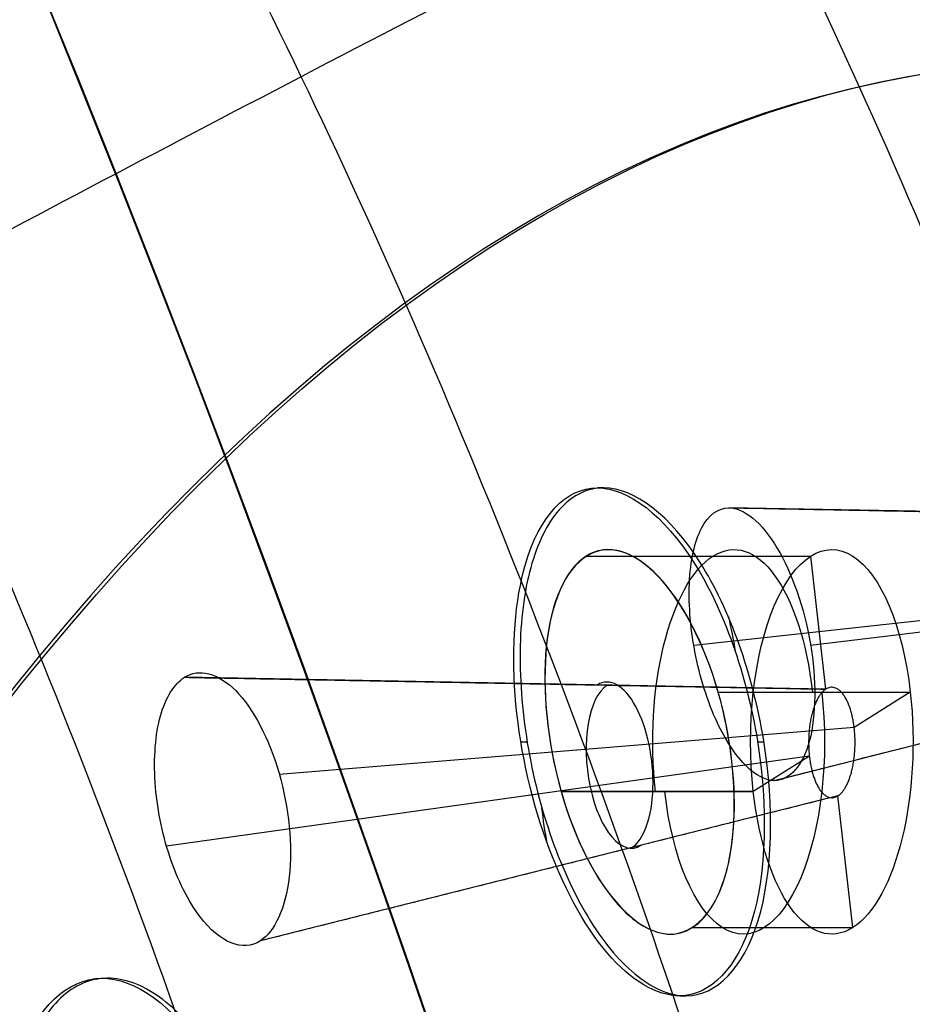
# Model space of a CAD drawing. Units: millimetres. Extents: x -170 to 445, y -152 to 177.
# Drawn here: x 62 to 69, y 82 to 89 of the extents above; entities that cross this region are included whole.
import ezdxf

# ---------------------------------------------------------------- set-up
doc = ezdxf.new("R2010")
doc.units = ezdxf.units.MM
doc.layers.add('Default', color=18, linetype='Continuous', true_color=0x000000)

# ---------------------------------------------------------------- blocks, each defined once
blk = doc.blocks.new('_08')
at = {"layer": 'Default'}
for p, q in [((66.27676607573349, 85.7318482726494, 758.2247008288082), (66.3229754799305, 85.73184827183081, 758.2031530297525)), ((65.71814866844545, 83.88184820635472, 756.4439393246275), (65.76429192323197, 83.88184820553732, 756.4224223715485)), ((67.44237079270215, 83.88184833011087, 759.7224196438876), (67.48842452211804, 83.88184832929505, 759.7009444371744)), ((66.87556144873312, 82.0318482639612, 757.9454781025163), (66.91891620872306, 82.03184826319321, 757.9252614459156)), ((66.9189162088888, 82.03184826127394, 757.9252614458383), (66.92152819400084, 82.03184826122767, 757.9240434571775))]:
    blk.add_line(p, q, dxfattribs=at)
at = {"layer": 'Default', "color": 167, "true_color": 0x244878}
for p, q in [((71.89311699587986, 85.49711887745991, 765.8150675476265), (67.2330023747686, 85.58687050979465, 767.9881146833307)), ((66.1936194915459, 85.23414444663868, 757.8636674818224), (67.82958851461325, 85.23414444663848, 757.1008025978618)), ((67.93928531151184, 84.26543566967952, 757.3360481379679), (67.82958851461372, 85.2341444466393, 757.1008025978618)), ((71.72356417689446, 85.09994498463138, 765.4527087796545), (66.97830900376294, 84.5835165289541, 766.9954301635885)), ((72.06171346631467, 85.09994498475892, 766.1778722680865), (67.82702663130371, 84.58318674808926, 768.8229944786034)), ((71.89311699587992, 84.69265138546604, 765.8150675476268), (67.56779289804157, 83.59910094824767, 767.8319992984509)), ((67.93928531151104, 84.2654356696803, 757.3360481379673), (63.2693535083212, 84.35212908930376, 759.4880422587639)), ((67.1555064616939, 84.2441949529775, 759.3070312478014), (68.5542278826857, 84.24419495297735, 758.6547967375675)), ((68.55422788268643, 84.2441949529782, 758.6547967375677), (68.14600998900946, 83.98537590787554, 757.7793706395016)), ((68.14556423980395, 83.98533951030788, 757.7796631529793), (63.95865105361486, 83.64345789518318, 760.5272362811165)), ((67.81893710902095, 83.77825078783083, 757.0792090105903), (63.13891437422616, 83.12225105799206, 758.7618218099798)), ((67.81943567406802, 83.7783206717935, 757.079029761049), (67.41121778039142, 83.51950162669107, 756.2036036629838)), ((68.02727929713605, 83.4883797427532, 757.5247518491035), (63.82156955588839, 82.43209113309418, 759.7981974154291)), ((66.01249638194741, 83.51950162669064, 756.8558381627033), (67.41121778039106, 83.51950162669047, 756.2036036629838)), ((68.13585714846403, 82.52955213302961, 757.7575978026894), (68.0272792971368, 83.48837974275274, 757.524751849104)), ((66.96887688315688, 82.52955213302947, 758.3017696373176), (68.13585714846349, 82.5295521330293, 757.7575978026896))]:
    blk.add_line(p, q, dxfattribs=at)
at = {"layer": 'Default', "extrusion": (0.9063077870371798, -3.61617022545824e-15, -0.422618261739563)}
blk.add_arc((49.35000000000003, 724.447503284676, -272.418736755679), 54.1544647057603, 121.4701910248499, 58.52980897517455, dxfattribs=at)
at = {"layer": 'Default', "color": 251, "true_color": 0x545454, "extrusion": (-0.9063077870371745, -4.552675191055346e-16, 0.4226182617395744)}
blk.add_arc((-49.34999999999996, 724.4475032846664, 272.6187367556889), 53.8500000000031, 121.6913844998286, 58.30861550017136, dxfattribs=at)
at = {"layer": 'Default', "extrusion": (-0.9063077870367084, 0, 0.422618261740574)}
for centre, radius, start, end in [((-49.34999999999809, 724.4475032843668, 265.1422294071641), 50.00000000000036, 180.0000000000009, 1.1725e-12), ((-49.35000000000139, 724.4475032843714, 264.4001408940127), 49.3999999999993, 180.0000000000012, 1.1867e-12)]:
    blk.add_arc(centre, radius, start, end, dxfattribs=at)
at = {"layer": 'Default', "extrusion": (0.9063077870365909, 0, -0.4226182617408261)}
blk.add_arc((49.34943480773154, 724.4494728137993, -264.9099314601496), 50.00195632931366, 269.9999999999994, 89.99962214632342, dxfattribs=at)
at = {"layer": 'Default', "extrusion": (0.9063077870367243, 2.886897508679503e-14, -0.4226182617405401)}
blk.add_arc((49.34999999999789, 724.4475032843796, -264.8001408939839), 49.99999999999999, 180.0000000000021, 3.908e-13, dxfattribs=at)
at = {"layer": 'Default', "extrusion": (-0.9063077870367084, 1.136868377216141e-13, 0.422618261740574)}
blk.add_arc((-49.3500000000125, 724.4475032843644, 265.0926235156104), 49.99999999999966, 7.1652e-12, 180.000000000007, dxfattribs=at)
at = {"layer": 'Default', "extrusion": (0.9063077870367242, 2.697177883761629e-14, -0.4226182617405402)}
blk.add_arc((49.34999999999803, 724.4475032843781, -264.8001408939841), 49.99999999999999, 2.0844e-12, 180.0000000000004, dxfattribs=at)
at = {"layer": 'Default', "extrusion": (-0.9063077870367242, -2.843746011079446e-14, 0.4226182617405402)}
blk.add_arc((-49.34999999999793, 724.4475032843796, 264.800140893984), 49.4, 179.9999999999997, 359.9999999999978, dxfattribs=at)
at = {"layer": 'Default', "extrusion": (-0.9063077870367243, -2.419114639240077e-14, 0.4226182617405401)}
blk.add_arc((-49.34999999999822, 724.4475032843796, 264.0001408939835), 49.39999999999869, 180.0000000000001, 359.9999999999985, dxfattribs=at)
at = {"layer": 'Default', "extrusion": (-0.9063077870367243, -2.830710172730422e-14, 0.4226182617405401)}
blk.add_arc((-49.34999999999793, 724.4475032843781, 264.800140893984), 49.39999999999999, 359.9999999999995, 179.9999999999979, dxfattribs=at)
at = {"layer": 'Default', "extrusion": (-0.9063077870367084, -1.136868377216141e-13, 0.422618261740574)}
blk.add_arc((-49.34999999999088, 724.4475032843702, 264.4001408940066), 49.39999999999927, 359.999999999995, 179.9999999999949, dxfattribs=at)
at = {"layer": 'Default', "extrusion": (0.9063077870367243, 2.344413272521089e-14, -0.4226182617405401)}
blk.add_arc((49.34999999999826, 724.4475032843787, -264.0001408939836), 49.3999999999987, 7.911e-13, 180.0000000000002, dxfattribs=at)
at = {"layer": 'Default', "extrusion": (-0.9063077870367242, -2.54228650214136e-14, 0.4226182617405402)}
blk.add_arc((-49.34999999999805, 724.4475032843787, 262.6899407791184), 46.49999999999995, 179.9999999999997, 359.999999999999, dxfattribs=at)
at = {"layer": 'Default', "extrusion": (-0.9063077870367242, -2.528437676024334e-14, 0.4226182617405401)}
blk.add_arc((-49.34999999999805, 724.4475032843781, 262.6899407791184), 46.49999999999995, 359.9999999999998, 179.9999999999989, dxfattribs=at)
at = {"layer": 'Default', "color": 167, "true_color": 0x244878, "extrusion": (0.9063077870367952, 1.536588841401275e-15, -0.4226182617403881)}
blk.add_arc((49.34999999999992, 724.4475032844219, -262.6055963209055), 46.09999999999997, 180, 0, dxfattribs=at)
at = {"layer": 'Default', "color": 167, "true_color": 0x244878, "extrusion": (0.9063077870367952, 9.778292627099024e-16, -0.4226182617403881)}
blk.add_arc((49.34999999999996, 724.447503284422, -262.6055963209056), 46.09999999999997, 359.9999999999998, 180.0000000000003, dxfattribs=at)
at = {"layer": 'Default', "color": 167, "true_color": 0x244878, "extrusion": (-0.9063077870367952, -1.14151825632406e-15, 0.4226182617403881)}
blk.add_arc((-49.3499999999999, 724.4475032844211, 260.7773795678024), 39.48945079169152, 180.0000000000002, 359.9999999999998, dxfattribs=at)
at = {"layer": 'Default', "extrusion": (0.9063077870367243, 2.298729833830069e-14, -0.4226182617405402)}
blk.add_arc((49.34999999999818, 724.447503284378, -260.7285050939702), 39.49999999999996, 180, 0, dxfattribs=at)
at = {"layer": 'Default', "color": 167, "true_color": 0x244878, "extrusion": (0.9063077870366547, -1.136868377216145e-13, -0.4226182617406892)}
for centre, radius, start, end in [((83.88184828984251, 715.1947224219144, -259.2756977248029), 1.399999999999813, 254.9997940346227, 74.99895890173374), ((83.8818482898424, 715.1947224219147, -259.2012116668574), 1.399999999999866, 74.99905761808478, 254.9998135641484)]:
    blk.add_arc(centre, radius, start, end, dxfattribs=at)
at = {"layer": 'Default', "color": 167, "true_color": 0x244878, "extrusion": (0.9063077870366878, -6.815976354751e-14, -0.4226182617406186)}
blk.add_arc((83.88184828983951, 715.1947224219368, -258.4901408940532), 1.400000000000315, 254.9999999999975, 75.00000000000315, dxfattribs=at)
at = {"layer": 'Default', "extrusion": (0.9063077870368107, -1.605474153620892e-08, -0.4226182617403546)}
blk.add_arc((83.88184944670563, 715.1947217937862, -260.0721095179756), 1.850000000000061, 60.55970843338343, 69.17214801645538, dxfattribs=at)
at = {"layer": 'Default', "color": 167, "true_color": 0x244878, "extrusion": (-0.8900764206356192, -0.1001771229460346, 0.4446667397801857)}
blk.add_arc((-75.75219122810894, 712.6380429182261, 269.6688773341656), 0.6168477881525455, 12.21251646779196, 192.2125363403259, dxfattribs=at)
at = {"layer": 'Default', "color": 167, "true_color": 0x244878, "extrusion": (-0.8900764206356195, -0.100177122946038, 0.4446667397801844)}
blk.add_arc((-75.75219122810852, 712.6380429182266, 269.5895182157867), 0.607169918925914, 192.2125371753951, 12.21251825147804, dxfattribs=at)
at = {"layer": 'Default', "color": 167, "true_color": 0x244878, "extrusion": (0.9063077870366789, -7.3750529492952e-14, -0.4226182617406376)}
blk.add_arc((83.88184828983994, 715.1947224219311, -258.4901408940686), 1.400000000000065, 75.00000000000531, 254.9999999999962, dxfattribs=at)
at = {"layer": 'Default', "extrusion": (0.9063077870368158, -1.605462784937079e-08, -0.4226182617403437)}
blk.add_arc((83.88184944861652, 715.1947217937939, -259.9861968549855), 1.850000000000072, 246.3778694710226, 254.9768233676571, dxfattribs=at)
at = {"layer": 'Default', "color": 167, "true_color": 0x244878, "extrusion": (-0.4226182617406078, 0, -0.9063077870366927)}
for start, end in [(278.715086537862, 278.7150867750852), (282.18003243136, 282.1800331228994)]:
    blk.add_arc((-36.85597326626748, 385.8471583958985, -724.4475032843699), 127.949999984893, start, end, dxfattribs=at)
at = {"layer": 'Default', "color": 251, "true_color": 0x545454}
for points, degree, knots in [([(64.4073968613897, 102.534507845289, 783.907497223629), (62.71142861165512, 103.5504535089229, 780.2612562281755), (59.20504191478295, 104.6713113246039, 772.7203281225688), (53.93482096531393, 103.503588026235, 761.3818136763175), (48.91153809758686, 99.55603661129572, 750.5693872585081), (44.39399730937993, 93.04248175470036, 740.8270708530345), (40.61464074466072, 84.27829686627163, 732.65802032713), (37.70658017954911, 73.74052611407946, 726.4562474021175), (35.90949487865007, 61.90108597933693, 722.5576790516864), (35.54648164788466, 53.53395091735575, 721.6756183482489), (35.5464815279266, 49.35, 721.675618092779)], 3, [-100.5459474090612, -100.5459474090612, -100.5459474090612, -100.5459474090612, -88.001949262532, -75.42252386989362, -62.8778434301481, -50.34432753335987, -37.76043991021299, -25.20070386876747, -12.65361655495474, 0, 0, 0, 0]), ([(35.69810623318956, 49.35, 721.7266631542217), (35.69807512058573, 53.49786233317328, 721.7267091525761), (36.08483824049226, 61.82765191450309, 722.5862555938949), (37.8787882755933, 73.63191670809843, 726.448528621378), (40.2899910271324, 82.41778162569177, 731.6088876798018), (42.66570540241025, 88.53961025596783, 736.7128262906014), (45.30755715643915, 94.01373280532376, 742.3911724520858), (49.08347230291497, 99.45154791799467, 750.5034941719177), (54.11157394964537, 103.4046498842438, 761.299880229119), (59.38613986594337, 104.5794202320345, 772.6234560127376), (62.89322716376598, 103.4645243538582, 780.1523743496394), (64.59178273462163, 102.4499917307791, 783.7979688051773)], 3, [0, 0, 0, 0, 12.5556750765653, 25.11091020728357, 37.66722721471202, 43.95550392519913, 50.24368938748107, 62.79995133429955, 75.35591301553862, 87.9116991497935, 100.4673611878731, 100.4673611878731, 100.4673611878731, 100.4673611878731]), ([(33.13442042100765, 49.34999999999997, 720.901392441531), (33.13442042100765, 50.28338307541971, 720.901392441531), (33.19872750757111, 51.94288588313945, 720.9960765786088), (33.45419319425255, 54.36051537036374, 721.333594484061), (33.8264465625923, 57.60438697130258, 721.9305176015263), (34.33636577020406, 61.47889895300051, 722.7823530847543), (34.89682120704694, 65.27957152543092, 723.8324011782153), (35.53560974600573, 69.0387285965583, 725.0608499685056), (36.24706576237966, 72.64907849101317, 726.5130529889494), (37.04757059399414, 76.14100693949827, 728.1654896397542), (37.96028421755938, 79.54987316614384, 730.0671005701722), (38.99025647210029, 82.86199020007264, 732.2331502030793), (40.13377325434885, 86.03521746451965, 734.6621337163233), (41.38128598816981, 89.01802648021015, 737.3291349600106), (42.70801891932106, 91.75289840919395, 740.175137116172), (44.08151204614421, 94.1977773074474, 743.1318227068102), (45.49699799488799, 96.35435409066156, 746.186489897856), (46.95961110072689, 98.25376405055144, 749.3405869167444), (48.77340586617372, 100.228198954276, 753.2507852742843), (50.65254007054814, 101.8128004877624, 757.3010325106976), (52.57067913885358, 102.9939113628726, 761.4301980809214), (54.5554305406861, 103.7837984567742, 765.6977704224392), (56.59547851708064, 104.1503137561927, 770.0808501684987), (58.31151800938802, 104.159360408974, 773.7652345102399), (60.0147281863451, 103.8711091820759, 777.4192645060128), (61.34589432709873, 103.4140869198881, 780.2731868861274), (62.32408585188412, 102.9504827999827, 782.3713698320238), (62.96579015726171, 102.5906017598554, 783.7472196137768), (63.28477326095951, 102.3974365363724, 784.4313548739823)], 5, [-2.27e-14, -2.27e-14, -2.27e-14, -2.27e-14, -2.27e-14, -2.27e-14, 4.059543188174848, 8.119086376349696, 12.17862956452454, 16.23817275269939, 20.29771594087424, 24.35725912904909, 28.41680231722394, 32.47634550539878, 36.53588869357363, 40.59543188174848, 44.65497506992333, 48.71451825809817, 52.77406144627303, 56.83360463444788, 60.89314782262272, 64.95269101079757, 69.01223419897242, 77.13132057532212, 81.19086376349696, 85.2504069516718, 89.30995013984666, 93.36949332802152, 97.42903651619635, 101.4885908969057, 101.4885908969057, 101.4885908969057, 101.4885908969057, 101.4885908969057, 101.4885908969057]), ([(75.52810078987439, 49.34999999999471, 822.0675746947579), (75.52810078987447, 51.35968881030595, 822.0675746947582), (75.41476985144367, 55.40129019443608, 821.8220386945073), (74.96123537178438, 61.25553556935997, 820.8265862193937), (74.24030990611571, 66.99680947602961, 819.2362365192249), (72.94104777445781, 74.3434981036905, 816.3635794889248), (70.73088201432259, 82.6733139195628, 811.4724067068228), (67.43159720936707, 90.71177104171478, 804.0989867011684), (63.72018242313134, 96.79206611386292, 795.6060027809135), (59.73406312293412, 100.9248846191196, 786.1836508424665), (55.55604917636167, 103.0431891361366, 775.9488676054516), (51.92110790532962, 102.927670838259, 766.7420639127397), (49.01493448209099, 101.4851285389921, 759.2272319170793), (46.8811972727364, 99.68848133738162, 753.6458090292282), (45.54382960460345, 98.04157118961328, 750.1152409364768), (44.90820677092267, 97.12763815553666, 748.431828326447), (44.9063962972526, 97.1250338369773, 748.4270333389372)], 3, [-4.7517e-12, -4.7517e-12, -4.7517e-12, -4.7517e-12, 5.419469721019909, 10.8385999600333, 16.25741063783259, 21.6758790892088, 32.50235365703573, 43.32997596075889, 54.16506602265177, 64.99795202372785, 75.82680568505344, 86.64197433757607, 92.07296676773585, 97.50249458551747, 102.931952459137, 102.9474639806526, 102.9474639806526, 102.9474639806526, 102.9474639806526]), ([(78.54222610109, 77.9304905670325, 814.250978365487), (77.759035218495, 80.9465873138392, 812.5734984947125), (75.93847089904995, 86.6426921171324, 808.6738160716521), (72.57771303775507, 93.76844428955611, 801.4662589012153), (68.69901890639586, 99.24942852297013, 793.1344340652373), (65.86414642638901, 101.6618432743807, 787.039431013577), (64.4073968613897, 102.534507845289, 783.907497223629)], 3, [-42.76128710010438, -42.76128710010438, -42.76128710010438, -42.76128710010438, -32.08653032063798, -21.38332804102678, -10.74627580513861, 0, 0, 0, 0]), ([(64.59178308834295, 102.4499912575682, 783.7979686045568), (66.04081987075598, 101.5843560153987, 786.9082283373438), (68.87558863312607, 99.18214198307545, 792.9929624278012), (72.75162607947685, 93.71710676744905, 801.3104860911448), (76.1140788137885, 86.59214028289317, 808.5215134416244), (77.93117536994302, 80.9035762971544, 812.4163833793996), (78.71370229493324, 77.88749642253258, 814.0937294390139)], 3, [-9.9316256214e-06, -9.9316256214e-06, -9.9316256214e-06, -9.9316256214e-06, 10.69099460391998, 21.38208804651454, 32.07341011001463, 42.76434155995891, 42.76434155995891, 42.76434155995891, 42.76434155995891]), ([(63.17592225554487, 102.3705908324224, 784.4811250712423), (63.85859576372643, 101.9564242324353, 785.945042528669), (65.30977239940549, 100.9101705839589, 789.056850585685), (67.46236553561619, 98.79384694242673, 793.6721844440318), (69.60559222266482, 96.03636552775794, 798.2678740635033), (71.62394401725417, 92.75074618645324, 802.5946530985041), (73.15697853400185, 89.64893542604686, 805.8858076391796), (74.30214221704209, 86.94625167163635, 808.3411080886333), (75.38943437723964, 84.09626284805826, 810.6723917994657), (76.5257427976936, 80.6040846078605, 813.1099778421224), (77.29699213080836, 77.70847296201484, 814.7627993497122), (77.61287534160635, 76.40906249202655, 815.440064407712)], 3, [0.750981686669923, 0.750981686669923, 0.750981686669923, 0.750981686669923, 5.780303860838645, 11.5605536995761, 17.32574173007631, 23.09085574787867, 28.90353678130516, 31.81087869692031, 34.71821076566248, 40.4942924218006, 45.01698872060825, 45.01698872060825, 45.01698872060825, 45.01698872060825]), ([(76.3741992582663, 75.7399099644021, 815.920343282915), (76.3029336856014, 76.0352267140614, 815.767536588345), (75.8247344482861, 78.0168326157521, 814.742189097012), (74.49819168933, 82.7261656990254, 811.898572942394), (71.3010557413382, 91.2031075008696, 805.04524463184), (67.502657405949, 97.1594738299812, 796.893865315221), (64.4140392417264, 100.132263626755, 790.271795351933), (63.4248772890268, 100.945654669338, 788.150807084997), (62.6989605614252, 101.483756796916, 786.594210395231), (62.21462408043, 101.791717399804, 785.555628468958), (61.9751291829041, 101.9439983936, 785.042070669107)], 3, [-44.36680442570957, -44.36680442570957, -44.36680442570957, -44.36680442570957, -43.34186388271203, -37.48934919388321, -27.3378014461938, -9.235085906801038, -5.423474657654246, -3.576279270531166, -1.768398787644434, 0, 0, 0, 0]), ([(62.24208273272892, 101.7749154900317, 785.6185252951514), (61.38189914552137, 101.4303030643153, 785.8960182202375), (59.48067337727781, 100.5198325060337, 786.1730666121518), (56.75506989753999, 98.94124903676958, 785.8420367630831), (53.12886194010132, 96.61635849752207, 784.6589720236576), (48.93678391849782, 93.69181361290245, 782.2545418355389), (44.25101818260637, 90.31371006621079, 778.4571439177757), (39.8211345247794, 87.1042174093247, 773.9505050549575), (34.22752600203809, 83.07211124537305, 767.1952749973547), (29.11438453424725, 79.35789570525965, 759.6149480945661), (24.57544513758682, 75.87622675462724, 751.6914869722915), (21.50264815553521, 73.41016890587295, 745.6572519488616), (18.78305249954323, 71.14316346970136, 739.5256003927211), (16.43049704577504, 69.17461640436956, 733.2957832156746), (14.40902995017713, 67.56150023946711, 726.9986993145071), (12.07269864352503, 65.89268071338616, 718.5861883423851), (9.668203817074032, 64.66821534013297, 708.2056117398798), (7.216000014783577, 64.45051665111542, 696.1938037577147), (4.995554712100708, 65.0358718028125, 684.5695311750926), (2.938903333508078, 65.76909618667729, 673.0819210289103), (1.061460135328413, 66.22856360996965, 661.5909730603469), (-0.6020511847883815, 66.2127001821832, 650.0559503113117), (-2.472204413800554, 65.46116853063205, 634.7842852093733), (-3.467892186418096, 64.05380059169059, 623.3540709039619), (-3.918718057137732, 62.75944550436095, 615.8449292654112)], 3, [4.544733888284833, 4.544733888284833, 4.544733888284833, 4.544733888284833, 7.68964975880432, 11.53872855867989, 15.39130325826989, 23.08524653884641, 30.78307848769053, 38.45885242918092, 46.13529021583652, 61.48240298715684, 69.06872501476177, 76.65486130700667, 84.24058017320408, 91.82584593587366, 99.41102908068768, 106.9962889240129, 122.1578880724567, 137.1542847505124, 152.1563644923519, 167.1599978741546, 182.1631618653839, 197.1668644292519, 212.1703582326916, 241.6094821590247, 241.6094821590247, 241.6094821590247, 241.6094821590247]), ([(71.78024246546399, 49.34999999997978, 820.8829879883892), (71.78024246546428, 51.24616093261257, 820.88298798839), (71.67393981276436, 55.05850224139927, 820.6498935272252), (71.25600743201197, 60.58656820478047, 819.7157222823906), (70.59368654136715, 66.04209291060407, 818.2250121221971), (69.39494366837854, 73.07526937460366, 815.5206215077606), (67.3291697898885, 81.14559205702682, 810.8624018892649), (64.18827216020141, 89.03524079834095, 803.6965300629192), (60.62887501171748, 95.0774633904187, 795.3112892157451), (56.8118182220539, 99.25488438146003, 785.902375488682), (52.84665953836677, 101.4863747724524, 775.6109193993962), (49.45270573179812, 101.5217811771353, 766.3347776135665), (46.78811490473009, 100.2318285268077, 758.7831861847683), (44.85907634868406, 98.5628827634307, 753.1918748171404), (43.07544905279135, 96.22977122544309, 747.915477774811), (41.10819110822659, 92.65524767592635, 741.9930280180087), (39.94593553950386, 89.56649651271826, 738.4236011633175), (39.3049445631985, 87.52031238322114, 736.4416006511204)], 3, [-1.92717e-11, -1.92717e-11, -1.92717e-11, -1.92717e-11, 5.419469721019909, 10.8385999600333, 16.25741063783259, 21.6758790892088, 32.50235365703573, 43.32997596075889, 54.16506602265177, 64.99795202372785, 75.82680568505344, 86.64197433757607, 92.07296676773585, 97.50249458551747, 102.931952459137, 108.3630291376743, 117.8003383989273, 117.8003383989273, 117.8003383989273, 117.8003383989273]), ([(68.28022589651727, 49.34999999996634, 819.1049873783776), (68.28022589651786, 51.14882419680477, 819.1049873783791), (68.18156094284235, 54.76754278660258, 818.8853101498523), (67.79720070984428, 60.00397501973883, 818.0085033694836), (67.18732231739163, 65.19849244692486, 816.6061104182766), (66.0764808268837, 71.93375296857965, 814.047390533334), (64.13668780528351, 79.73033611995625, 809.5910752675239), (61.140520402597, 87.41310915755952, 802.6234115435714), (57.72675332173937, 93.34562859960188, 794.3749704113288), (54.0749586219106, 97.50387287164641, 785.0476419781497), (50.31682630791843, 99.80608931465237, 774.801911725711), (47.15421146987634, 99.97851974689021, 765.5624485932151), (44.71939152598159, 98.84245759948952, 758.0607837991568), (42.98414521449728, 97.30756135718532, 752.5217183702174), (41.4078511461684, 95.11886108109113, 747.3125286519581), (39.58242214680642, 91.4893049455026, 741.0828505888659), (38.05865439636285, 86.70271800011858, 735.6443757331746), (37.19678389939524, 82.72725449019946, 732.4784078990593), (36.88873091146269, 81.09256733359427, 731.3361226788379)], 3, [-3.38049e-11, -3.38049e-11, -3.38049e-11, -3.38049e-11, 5.419469721019909, 10.8385999600333, 16.25741063783259, 21.6758790892088, 32.50235365703573, 43.32997596075889, 54.16506602265177, 64.99795202372785, 75.82680568505344, 86.64197433757607, 92.07296676773585, 97.50249458551747, 102.931952459137, 108.3630291376743, 119.2043704652984, 126.5472030720266, 126.5472030720266, 126.5472030720266, 126.5472030720266]), ([(66.5689142636921, 97.86005457295644, 794.8925602553666), (65.58767654430376, 97.43490037700157, 795.253688298546), (63.50201962141664, 96.4112973425772, 795.6001961884203), (60.55384650450054, 94.76751329544538, 795.2397844563355), (56.70394156467469, 92.47410287333972, 793.9401706907367), (52.22579678725813, 89.66485641591156, 791.2698644957059), (47.16254239863931, 86.45656397972684, 787.0162044801976), (42.31123783984803, 83.41682198289355, 781.9343951938054), (36.09796594852921, 79.59354029607127, 774.2752739637714), (30.29980131730486, 76.0665700401199, 765.6247574043832), (25.07824904606645, 72.7978700741397, 756.5720752561693), (21.51637828237646, 70.52050792390762, 749.6992379323314), (18.34927282095655, 68.48685422042055, 742.7748044903959), (15.60726083395405, 66.79914607232794, 735.8392256197036), (13.25938517247821, 65.49619990231099, 728.9480074797117), (10.56492507329021, 64.23831985857532, 719.8977733822242), (7.831482486248531, 63.42496393387322, 708.9913073780914), (5.104798604902276, 63.4054460313434, 696.676104950621), (2.691228037635746, 63.99505964766073, 684.9355060585289), (0.5035249202154768, 64.66854724031344, 673.4051916842868), (-1.449673863078149, 65.0794726451327, 661.8871083900709), (-3.136290941081723, 65.05725036390281, 650.3143117107186), (-4.968587542787597, 64.36439283136573, 634.9722091363675), (-5.862461780224124, 63.07086567442347, 623.4431068283169), (-6.21293133785592, 61.87745887643153, 615.8675698980356)], 3, [4.313734457250597, 4.313734457250597, 4.313734457250597, 4.313734457250597, 7.68964975880432, 11.53872855867989, 15.39130325826989, 23.08524653884641, 30.78307848769053, 38.45885242918092, 46.13529021583652, 61.48240298715684, 69.06872501476177, 76.65486130700667, 84.24058017320408, 91.82584593587366, 99.41102908068768, 106.9962889240129, 122.1578880724567, 137.1542847505124, 152.1563644923519, 167.1599978741546, 182.1631618653839, 197.1668644292519, 212.1703582326916, 241.5970873413852, 241.5970873413852, 241.5970873413852, 241.5970873413852]), ([(70.5249924326731, 91.90015000373862, 803.3780229913381), (69.451486379515, 91.40983943112995, 803.7549934987092), (67.21741958154396, 90.32617982907608, 804.0715125077937), (64.08645029436592, 88.71574156498276, 803.5996329578402), (60.03972028392293, 86.57666353811686, 802.1152630514628), (55.31573187103166, 84.04071791887553, 799.1565521361722), (49.93332425496691, 81.18657195877365, 794.4780361175044), (44.72744973299892, 78.49115324861924, 788.8922121683078), (37.99023321000896, 75.09162171182913, 780.4575123634478), (31.60014364132702, 71.93639214066062, 770.8842982807091), (25.75968677992675, 69.02628568782369, 760.8198378463675), (21.7375814843388, 67.02434850100254, 753.1782117247502), (18.13296379597235, 65.28674938572613, 745.519907311268), (14.99821448366003, 63.91962739450514, 737.9425928923325), (12.31332127082748, 62.94874885967501, 730.5338479551026), (9.24155337312753, 62.11543542913699, 720.9584856948964), (6.148464458236019, 61.71544761585135, 709.652098035681), (3.117575303145809, 61.8790152612259, 697.1113556769319), (0.5029037222375616, 62.43749220981833, 685.286739818659), (-1.809346062089614, 63.01574902904963, 673.7271331885015), (-3.829760221508396, 63.3574123301757, 662.189144207281), (-5.53881392648696, 63.32858898253918, 650.5831456144736), (-7.351553558422982, 62.7214488188849, 635.1748114850966), (-8.18558504182858, 61.58886539971868, 623.5392624387006), (-8.479591102603376, 60.53526995773264, 615.892239977498)], 3, [4.188060495590659, 4.188060495590659, 4.188060495590659, 4.188060495590659, 7.68964975880432, 11.53872855867989, 15.39130325826989, 23.08524653884641, 30.78307848769053, 38.45885242918092, 46.13529021583652, 61.48240298715684, 69.06872501476177, 76.65486130700667, 84.24058017320408, 91.82584593587366, 99.41102908068768, 106.9962889240129, 122.1578880724567, 137.1542847505124, 152.1563644923519, 167.1599978741546, 182.1631618653839, 197.1668644292519, 212.1703582326916, 241.5826194911402, 241.5826194911402, 241.5826194911402, 241.5826194911402]), ([(74.0140095477144, 83.84289340583594, 810.8631662652032), (72.85969610662708, 83.33553540703114, 811.1883484506649), (70.48693453788574, 82.28592818974349, 811.374434735779), (67.18384369401733, 80.82835532434407, 810.7031180193411), (62.94419637384898, 78.97559938652967, 808.9596773250116), (57.99496316182614, 76.85828420415096, 805.6832926167414), (52.3408785450513, 74.52292946812615, 800.6096100342254), (46.84826041489545, 72.33514489416699, 794.5972886391623), (39.69845739804138, 69.57826653263925, 785.5349090260916), (32.84261528671226, 67.01165075871805, 775.2197795738289), (26.48663193843787, 64.64705547695208, 764.2988324461392), (22.06314197939618, 63.03321262102705, 755.9863990449005), (18.05864934271661, 61.66375315501289, 747.6789817345712), (14.55126292466108, 60.64022602908787, 739.5459674187931), (11.53745357384809, 59.98167910121653, 731.7140045776256), (8.089060712031364, 59.51203555664534, 721.7445284609057), (4.625033344730977, 59.4403168160311, 710.1798341408378), (1.280732856444974, 59.73634610690364, 697.502285443178), (-1.529300029880305, 60.23259355415477, 685.6303826389885), (-3.955306909865924, 60.69084186926918, 674.0554602651968), (-6.035868599864046, 60.9467171033637, 662.5034513089921), (-7.767347716661405, 60.90932755632268, 650.8669003794699), (-9.56950628504593, 60.41271899813439, 635.3934794728515), (-10.35760287857811, 59.49932530082069, 623.6445011795926), (-10.60415993999591, 58.64611993439443, 615.9189183463717)], 3, [4.122605805775773, 4.122605805775773, 4.122605805775773, 4.122605805775773, 7.68964975880432, 11.53872855867989, 15.39130325826989, 23.08524653884641, 30.78307848769053, 38.45885242918092, 46.13529021583652, 61.48240298715684, 69.06872501476177, 76.65486130700667, 84.24058017320408, 91.82584593587366, 99.41102908068768, 106.9962889240129, 122.1578880724567, 137.1542847505124, 152.1563644923519, 167.1599978741546, 182.1631618653839, 197.1668644292519, 212.1703582326916, 241.5657746667544, 241.5657746667544, 241.5657746667544, 241.5657746667544])]:
    blk.add_open_spline(points, degree=degree, knots=knots, dxfattribs=at)
at = {"layer": 'Default', "color": 251, "true_color": 0x545454, "extrusion": (-0.9063077870366436, -2.286101908357898e-14, 0.4226182617407134)}
blk.add_open_spline([(64.6500212594258, 102.243647710994, 783.713304512536), (62.9592717057271, 103.254347058516, 780.087480393781), (59.4627791105765, 104.369067652844, 772.589227825972), (54.2057590126278, 103.207749560203, 761.315511844662), (49.1931412517453, 99.2801812717347, 750.565918366579), (44.6785596191572, 92.7995708744882, 740.88436681229), (40.8921055290002, 84.0863176112089, 732.764289811754), (38.0144610441135, 73.5979775463361, 726.593161299152), (36.211269598512, 61.8257689449537, 722.726204765053), (35.8019340410559, 53.5077985106027, 721.848381829279), (35.8019340410559, 49.35, 721.848381829278)], degree=3, knots=[-100.0125408895353, -100.0125408895353, -100.0125408895353, -100.0125408895353, -87.53330301073828, -75.0190634224444, -62.53859618039986, -50.07070518441759, -37.55148857193006, -25.05815809264913, -12.57435309527368, 0, 0, 0, 0], dxfattribs=at)
at = {"layer": 'Default'}
for points, knots in [([(78.9635422417118, 78.2247291105663, 813.93394251409), (78.1788152126955, 81.2106570511142, 812.251089969653), (76.3410328304497, 86.8061251330017, 808.31045019516), (72.9863611159328, 93.8390580145616, 801.11593902882), (69.1356329575343, 99.2714973275693, 792.852691884414), (66.3151032207899, 101.64409366953, 786.800702191271), (64.8728104632115, 102.490364424949, 783.707695391243)], [-42.42237292217467, -42.42237292217467, -42.42237292217467, -42.42237292217467, -31.81724233378682, -21.20980888507631, -10.60492420285371, 0, 0, 0, 0]), ([(78.9635422417118, 78.2247291105663, 813.93394251409), (78.8340817687225, 78.7087889460831, 813.654681667006), (78.5724942244138, 79.6869015712116, 813.090392048915), (78.1493643749801, 81.1269140874265, 812.17833969059), (77.4023819111464, 83.5047155917543, 810.571190822555), (76.0651912537978, 87.2216312204372, 807.691985630897), (73.3417691931742, 93.2430484929688, 801.841710450658), (70.2719768410782, 97.8360118932604, 795.279945048514), (67.2739381433736, 100.815552194016, 788.854247544621), (65.8552731614825, 101.899840385482, 785.814292791002), (65.0196076108712, 102.402129783389, 784.022457967021), (64.8728104632115, 102.490364424949, 783.707695391243)], [0, 0, 0, 0, 1.72508351299626, 3.48577982436908, 5.28055711358481, 10.64313596472348, 18.16722104940489, 31.77207008521983, 36.22657298340135, 41.28386206319033, 42.36156516017353, 42.36156516017353, 42.36156516017353, 42.36156516017353]), ([(44.670482327083, 55.3500040075468, 723.738988690075), (44.70607986485606, 55.98768582654159, 723.8154215515812), (44.77726093207845, 57.26302007810339, 723.9682572284131), (44.92348128663816, 59.16184474799417, 724.2821038469607), (45.44799629513341, 64.81641329704954, 725.4077470623874), (47.13883676922045, 75.10047688079459, 729.0352195459313), (51.47482611098636, 87.79433878851707, 738.3356539805693), (57.98963186372416, 97.112032684598, 752.3084463433559), (63.03982776979797, 99.35114797152097, 763.1395800534275), (65.6456853305199, 99.3513908267862, 768.72829262378)], [0, 0, 0, 0, 1.951350084547786, 3.902700168993245, 5.854050253337935, 19.51350084104574, 37.07565159029696, 54.63780233334161, 73.34616408076812, 73.34616408076812, 73.34616408076812, 73.34616408076812]), ([(65.6456853305199, 99.3513908267862, 768.72829262378), (66.8450322909534, 99.3515031998906, 771.300502307877), (70.4908819845983, 98.6182322108462, 779.119627176505), (76.3129691852561, 93.6840867150555, 791.605898663646), (82.0531687780952, 82.4467338351832, 803.916402022633), (85.8752530496784, 67.0899394891009, 812.113180748667), (86.7773322307744, 55.3272400070017, 814.047674131899), (86.7773569391692, 49.3494348135526, 814.047659910471)], [-79.5139047251314, -79.5139047251314, -79.5139047251314, -79.5139047251314, -70.89462170597992, -53.31463738942444, -35.73465307538002, -18.15466876280492, 0, 0, 0, 0]), ([(66.8755800347965, 82.0318485769579, 757.945513570825), (66.7085050940612, 82.031857492513, 757.626678288212), (66.3323586874921, 82.2544385612823, 756.991788423878), (65.8640892678025, 83.1269038895381, 756.430207668513), (65.6241730000259, 84.2386910171585, 756.402526685642), (65.7115343938798, 85.3724578407328, 757.011668557467), (66.047017307468, 85.7319740288236, 757.789301926517), (66.2767562942485, 85.7318466191851, 758.224682291877)], [0, 0, 0, 0, 1.141906764540653, 2.282245024132123, 3.423921525426703, 4.567049230312687, 6.109156957110825, 6.109156957110825, 6.109156957110825, 6.109156957110825]), ([(66.3229653238333, 85.7318441522937, 758.203133782413), (66.20982950822071, 85.73197139061199, 757.9887274666688), (65.99668756915737, 85.63441929714197, 757.5465707662429), (65.77792991422189, 85.21568941740271, 756.9672058926953), (65.69005874908576, 84.59933467695797, 756.5594470975477), (65.74391451267238, 83.87362785291971, 756.3799836215472), (65.92754051423579, 83.15549074266127, 756.4534819244865), (66.21512627651303, 82.54233204797708, 756.7677651803882), (66.56839665100898, 82.13152312464167, 757.2884566095789), (66.80973780852173, 82.03188992596469, 757.7107100265702), (66.921527074245, 82.031850591539, 757.924041320331)], [0, 0, 0, 0, 0.7452587414137213, 1.491023968127609, 2.235330219302869, 2.982450992547541, 3.727716150355497, 4.473241744978463, 5.221603171458117, 5.964431937700401, 5.964431937700401, 5.964431937700401, 5.964431937700401]), ([(66.2767562942485, 85.7318466191851, 758.224682291877), (66.4988881010436, 85.7317234283675, 758.645646223847), (67.0262976018129, 85.3241631901334, 759.485011576738), (67.5312768765126, 83.8943852974088, 759.8937471183), (67.4943044872169, 82.4428973285822, 759.278671538007), (67.0963502209387, 82.0318367960852, 758.366817474212), (66.8755800347965, 82.0318485769579, 757.945513570825)], [0, 0, 0, 0, 1.561753505159606, 3.124707023606188, 4.686583296954209, 6.247244716005192, 6.247244716005192, 6.247244716005192, 6.247244716005192]), ([(66.921527074245, 82.031850591539, 757.924041320331), (67.1421046395296, 82.0317712673126, 758.344972584464), (67.5398103844856, 82.4425049486879, 759.256221168761), (67.5776591495501, 83.8936349224247, 759.872615022131), (67.0723985283797, 85.3241113085092, 759.463362746045), (66.5449710667591, 85.7316953590984, 758.623869328489), (66.3229653238333, 85.7318441522937, 758.203133782413)], [0, 0, 0, 0, 1.559302077397608, 3.12126085062964, 4.686105269477127, 6.247020011584861, 6.247020011584861, 6.247020011584861, 6.247020011584861]), ([(67.2071816016444, 82.9041966562521, 758.896532104099), (67.2829604413451, 83.1608821037413, 759.137508104576), (67.3037643392317, 83.9032871324046, 759.457261426558), (66.9149855045914, 84.9782246419181, 759.13190505099), (66.3269063681732, 85.4396657850747, 758.196839171398), (66.0311895607652, 85.1158258261894, 757.509245265637), (65.9567128070484, 84.8591297136829, 757.267854731367)], [0, 0, 0, 0, 1.182160071066428, 2.365520308393408, 3.547840890613151, 4.730045562107467, 4.730045562107467, 4.730045562107467, 4.730045562107467]), ([(65.9567128070484, 84.8591297136829, 757.267854731367), (65.8821852739187, 84.6022585817611, 757.026299613264), (65.8651171446862, 83.8604616516109, 756.705328343744), (66.2523128710306, 82.7855127789962, 757.031396417662), (66.8349012131205, 82.3241113171437, 757.969052506846), (67.1314315320245, 82.6476086615761, 758.65564759221), (67.2071816016444, 82.9041966562521, 758.896532104099)], [0, 0, 0, 0, 1.182883670357326, 2.365074815869582, 3.546738873878603, 4.728323220642918, 4.728323220642918, 4.728323220642918, 4.728323220642918]), ([(63.8357946162131, 79.017158277105, 751.309012113312), (63.9553749695562, 79.3569564250014, 751.619779714041), (64.0177348792254, 80.3447773689011, 752.031477763303), (63.5794912893068, 81.5348093067, 751.655345005144), (63.0901855170984, 82.0663021131606, 750.990031067436), (62.6992964782345, 82.2088615025435, 750.369784803306), (62.3497174416319, 82.0604634106515, 749.726685453579), (62.1815755048096, 81.7775831892671, 749.348871442273), (62.1211265881992, 81.6041682713438, 749.189857995383)], [0, 0, 0, 0, 1.507021049526955, 3.016802068248851, 3.784852972840898, 4.553014599265094, 5.320820304514176, 6.090323335444708, 6.090323335444708, 6.090323335444708, 6.090323335444708])]:
    blk.add_open_spline(points, degree=3, knots=knots, dxfattribs=at)
at = {"layer": 'Default', "color": 251, "true_color": 0x545454, "extrusion": (-0.9063077870367142, -1.93835779636687e-13, 0.4226182617405619)}
blk.add_open_spline([(78.7199462097663, 77.7737577432719, 813.886355939592), (77.941716373515, 80.7738842665215, 812.217436670004), (76.1329919458346, 86.4407717913736, 808.338614617549), (72.789306831565, 93.5273634199205, 801.168058749995), (68.9263817743072, 98.9775564909021, 792.883989231292), (66.1013104203289, 101.376090681467, 786.825604161754), (64.6500212594258, 102.243647710994, 783.713304512536)], degree=3, knots=[-42.5290753246176, -42.5290753246176, -42.5290753246176, -42.5290753246176, -31.9109037741955, -21.26421362213167, -10.68378230678104, 0, 0, 0, 0], dxfattribs=at)
at = {"layer": 'Default'}
for points, degree in [([(67.54761112730178, 101.9172570724329, 782.3026864410773), (69.6101398567875, 100.7059249912758, 786.7228110901456), (71.6925174787739, 98.931580104884, 791.1877124779309), (73.72317457058782, 96.51520017243206, 795.5809562712083), (75.67960122097745, 93.48114887699502, 799.8186009485328), (77.53375445954319, 89.84273572391987, 803.8119289160322), (79.20658213950786, 85.67591502808425, 807.4054289716479), (80.71032908373654, 81.1155307692756, 810.5640171945938), (81.72813201675632, 76.29827720977983, 813.2438532611119)], 8), ([(66.3229653238333, 85.7318441522937, 758.203133782413), (66.2998608090409, 85.7318453857394, 758.2139080371451), (66.2767562942485, 85.7318466191851, 758.224682291877)], 2), ([(66.8755800347965, 82.0318485769579, 757.945513570825), (66.89855355452076, 82.03184958424845, 757.934777445578), (66.921527074245, 82.031850591539, 757.924041320331)], 2)]:
    blk.add_open_spline(points, degree=degree, dxfattribs=at)
at = {"layer": 'Default', "color": 167, "true_color": 0x244878}
for points, knots in [([(67.1609659054982, 83.9969427396514, 767.132261567025), (67.0901896999073, 84.1420132336492, 767.043658711445), (66.9713326533877, 84.4999290671154, 766.945204439645), (66.9228088710203, 85.0585986815522, 767.087688297756), (67.0140758640805, 85.4827373012089, 767.472206877641), (67.1554592505515, 85.5859796440154, 767.821557001343), (67.2329981083559, 85.5865753800505, 767.988117725059)], [-2.306707478819176, -2.306707478819176, -2.306707478819176, -2.306707478819176, -1.729073468662246, -1.154786609722157, -0.5763541423820285, 0, 0, 0, 0]), ([(67.2329981083559, 85.5865753800505, 767.988117725059), (67.3415284901877, 85.5874092259594, 768.221251143), (67.6050275466251, 85.3700763164149, 768.688993743491), (67.8727768010739, 84.5943315646347, 768.91936284369), (67.8674505105216, 83.8153090341961, 768.567896114485), (67.6762327967208, 83.6006637535872, 768.065250979565), (67.5677086154033, 83.5995029271486, 767.832036501817)], [-3.379637399023423, -3.379637399023423, -3.379637399023423, -3.379637399023423, -2.535392241659715, -1.691230247748609, -0.8444819929993294, 0, 0, 0, 0]), ([(67.1554900858034, 84.244241621229, 759.307017996541), (67.0573656205003, 84.5867589792007, 759.251718079079), (66.7310826808383, 85.2236063974707, 758.878512735205), (66.1507976285673, 85.3822463746029, 757.840561910283), (65.8286871091891, 84.6522760707887, 756.943626764672), (65.9143400780536, 83.8621386530557, 756.800537856564), (66.0125014903124, 83.519493578822, 756.855844791169)], [0, 0, 0, 0, 1.185001086492465, 2.36704755742045, 3.550549082648253, 4.735985491806554, 4.735985491806554, 4.735985491806554, 4.735985491806554]), ([(63.2693815099548, 84.3518442626912, 759.488114499541), (63.3741175209217, 84.4192069684053, 759.713110862902), (63.6536806065119, 84.3478197100067, 760.215302885083), (64.0016460363437, 83.681832290628, 760.61769612853), (64.0861499849875, 82.8463282598839, 760.458870968951), (63.9261343561093, 82.5001758033102, 760.023138921081), (63.8214413315179, 82.4324789227044, 759.798140385446)], [-3.379637399024803, -3.379637399024803, -3.379637399024803, -3.379637399024803, -2.535392241660821, -1.691230247749229, -0.844481992999698, 0, 0, 0, 0]), ([(63.3828342544013, 82.6077401035246, 759.030032094652), (63.2977771026176, 82.7193422751401, 758.91080365113), (63.1417789200875, 83.028967251296, 758.732699956119), (63.0305826591553, 83.5967154467572, 758.740782250223), (63.0698828143577, 84.106581242237, 759.013857586685), (63.1945535168688, 84.3037173956193, 759.327367243974), (63.2693815099548, 84.3518442626912, 759.488114499541)], [-2.306707478818462, -2.306707478818462, -2.306707478818462, -2.306707478818462, -1.729073468661663, -1.154786609721638, -0.5763541423816149, 0, 0, 0, 0]), ([(66.0125014903124, 83.519493578822, 756.855844791169), (66.114574340011, 83.1631951275538, 756.913355540998), (66.3975897970269, 82.6146784331029, 757.243975970106), (66.8734571435071, 82.4008297885292, 758.071370083491), (67.1958393910323, 82.7184115864141, 758.804986126373), (67.3145294272418, 83.4160590754191, 759.293631894025), (67.2294706416803, 83.9860020021702, 759.348711152482), (67.1554900858034, 84.244241621229, 759.307017996541)], [-4.626081084398963, -4.626081084398963, -4.626081084398963, -4.626081084398963, -3.446198381030591, -2.583848081080068, -1.724179606915248, -0.8633479154618521, 0, 0, 0, 0])]:
    blk.add_open_spline(points, degree=3, knots=knots, dxfattribs=at)
for points, degree in [([(67.2329981083559, 85.5865753800505, 767.988117725059), (69.56305755211795, 85.54184712875515, 766.901592636343), (71.89311699588, 85.4971188774598, 765.815067547627)], 2), ([(71.89311699588, 84.692651385466, 765.815067547627), (69.73041280564166, 84.1460771563073, 766.823552024722), (67.5677086154033, 83.5995029271486, 767.832036501817)], 2), ([(63.2693815099548, 84.3518442626912, 759.488114499541), (65.60433341073309, 84.30863996618535, 758.4120813187544), (67.9392853115114, 84.2654356696795, 757.336048137968)], 2), ([(67.1554900858034, 84.244241621229, 759.307017996541), (67.85485898424464, 84.2442182871034, 758.9809073670544), (68.5542278826859, 84.2441949529778, 758.654796737568)], 2), ([(67.5677086154033, 83.5995029271486, 767.832036501817), (67.4364217286753, 83.5980986199492, 767.549905806595), (67.2819484813717, 83.7489638899721, 767.283716446646), (67.1609659054982, 83.9969427396514, 767.132261567025)], 3), ([(68.0272792971364, 83.4883797427527, 757.524751849104), (65.92436031432715, 82.96042933272855, 758.661446117275), (63.8214413315179, 82.4324789227044, 759.798140385446)], 2), ([(67.4112177803911, 83.5195016266908, 756.203603662984), (66.71185963535174, 83.51949760275639, 756.5297242270765), (66.0125014903124, 83.519493578822, 756.855844791169)], 2), ([(63.8214413315179, 82.4324789227044, 759.798140385446), (63.6947891781095, 82.3505827721135, 759.525948907903), (63.5282282216724, 82.4169709307158, 759.233837372064), (63.3828342544013, 82.6077401035246, 759.030032094652)], 3)]:
    blk.add_open_spline(points, degree=degree, dxfattribs=at)
at = {"layer": 'Default', "color": 167, "true_color": 0x244878, "extrusion": (0.9063077870367287, 7.987598743734583e-14, -0.422618261740531)}
blk.add_rational_spline([(67.9392853115114, 84.2654356696795, 757.336048137968), (67.77598495061473, 84.16189968038046, 756.9858493839032), (67.8199819434265, 83.77337171691656, 757.0802012394696), (67.86397893623827, 83.38484375345266, 757.174553095036), (68.0272792971364, 83.4883797427527, 757.524751849104)], [1, 0.7071067811865475, 1, 0.7071067811865475, 1], degree=2, knots=[0, 0, 0, 0.8022660900612733, 0.8022660900612733, 1.604532180126188, 1.604532180126188, 1.604532180126188], dxfattribs=at)
at = {"layer": 'Default', "color": 167, "true_color": 0x244878, "extrusion": (0.9063077870366932, 8.426383017969348e-14, -0.4226182617406066)}
blk.add_rational_spline([(68.0272792971364, 83.4883797427527, 757.524751849104), (68.19057965803584, 83.59191573206327, 757.8749506031746), (68.14658266522012, 83.98044369552473, 757.7805987475998), (68.1025856724044, 84.36897165898618, 757.6862468920249), (67.9392853115114, 84.2654356696795, 757.336048137968)], [1, 0.7071067811865475, 1, 0.7071067811865475, 1], degree=2, knots=[0, 0, 0, 0.8022660900706071, 0.8022660900706071, 1.604532180125563, 1.604532180125563, 1.604532180125563], dxfattribs=at)
at = {"layer": 'Default', "color": 34, "true_color": 0x904800}
blk.add_open_spline([(62.0763426113632, 81.6082376234853, 749.215147530799), (62.1954289165685, 81.9469070012242, 749.527470790315), (62.6374970936497, 82.3669965953802, 750.415575851525), (63.4575597333275, 81.7573966342793, 751.616926067916), (63.9712168796998, 80.3376197526806, 752.049893194787), (63.9083994390981, 79.3504542430529, 751.637490826524), (63.7880165708565, 79.0120406578612, 751.325749736075)], degree=3, knots=[0, 0, 0, 0, 1.561427700163295, 3.124014962139778, 4.687636942001328, 6.248285138654362, 6.248285138654362, 6.248285138654362, 6.248285138654362], dxfattribs=at)
blk = doc.blocks.new('268110019')
at = {"layer": 'Default'}
blk.add_blockref('_08', (0, 0), dxfattribs=at)

msp = doc.modelspace()

# ---------------------------------------------------------------- block references
at = {"layer": 'Default'}
msp.add_blockref('268110019', (0, 0), dxfattribs=at)

doc.saveas('drawing.dxf')
